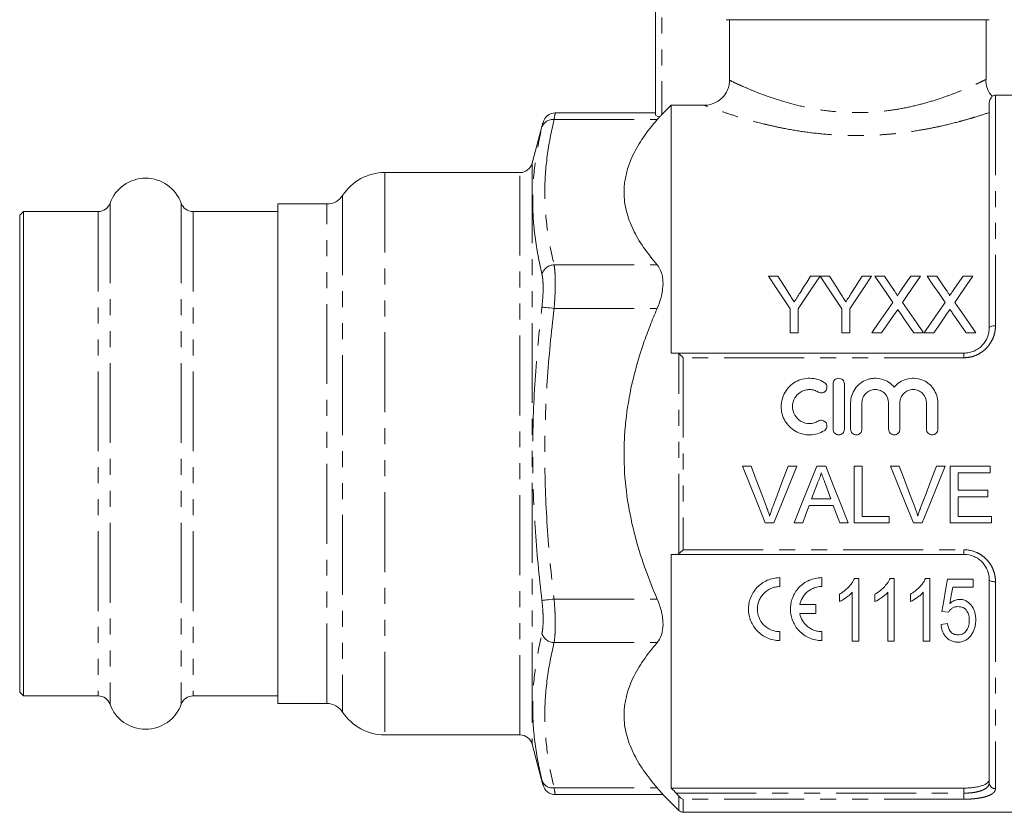
# Model space of a CAD drawing. Units: millimetres. Extents: x 137 to 270, y 82 to 275.
# Drawn here: x 137 to 215, y 174 to 237 of the extents above; entities that cross this region are included whole.
import ezdxf

# ---------------------------------------------------------------- set-up
doc = ezdxf.new("R2010")
doc.units = ezdxf.units.MM
doc.linetypes.add('PHANTOM', pattern=[12.7, 6.35, -1.27, 1.27, -1.27, 1.27, -1.27])

msp = doc.modelspace()

# ---------------------------------------------------------------- linework, layer by layer
at = {"color": 7, "linetype": 'Continuous', "lineweight": 15}
for p, q in [((187.234, 229.727), (187.234, 245.087)), ((213.734, 237.287), (192.857, 237.287)), ((193.11, 232.475), (193.11, 237.287)), ((213.484, 232.527), (213.484, 237.287)), ((224.584, 231.287), (214.234, 231.287)), ((187.734, 229.74), (188.484, 230.491)), ((188.484, 230.491), (188.484, 210.787)), ((191.105, 230.491), (188.484, 230.491)), ((213.734, 212.787), (213.734, 230.517)), ((187.234, 229.881), (179.263, 229.881)), ((178.296, 229.1), (177.433, 225.878)), ((176.467, 225.137), (165.734, 225.137)), ((161.125, 222.637), (157.234, 222.637)), ((157.234, 182.937), (157.234, 222.637)), ((137.034, 222.037), (136.734, 221.737)), ((136.734, 221.737), (136.734, 183.837)), ((142.969, 222.037), (137.034, 222.037)), ((137.034, 222.037), (137.034, 183.537)), ((157.234, 222.037), (150.5, 222.037)), ((196.954, 216.899), (196.203, 216.899)), ((200.299, 216.899), (199.548, 216.899)), ((201.05, 216.899), (200.309, 216.899)), ((204.395, 216.899), (203.644, 216.899)), ((205.411, 216.899), (204.647, 216.899)), ((208.281, 216.899), (207.506, 216.899)), ((209.565, 216.899), (208.801, 216.899)), ((212.435, 216.899), (211.66, 216.899)), ((197.934, 214.306), (197.934, 212.399)), ((198.568, 212.399), (198.568, 214.306)), ((202.03, 214.306), (202.03, 212.399)), ((202.665, 212.399), (202.665, 214.306)), ((197.934, 212.399), (198.568, 212.399)), ((202.03, 212.399), (202.665, 212.399)), ((204.416, 212.399), (205.19, 212.399)), ((207.747, 212.399), (208.512, 212.399)), ((208.57, 212.399), (209.344, 212.399)), ((211.901, 212.399), (212.666, 212.399)), ((188.872, 210.787), (211.734, 210.787)), ((201.332, 208.337), (201.332, 204.737)), ((202.232, 204.737), (202.232, 208.337)), ((202.732, 206.83), (202.732, 204.737)), ((203.632, 204.737), (203.632, 206.83)), ((205.745, 206.83), (205.745, 204.737)), ((206.645, 204.737), (206.645, 206.83)), ((208.758, 206.83), (208.758, 204.737)), ((209.658, 204.737), (209.658, 206.83)), ((194.138, 201.787), (194.826, 201.787)), ((197.769, 201.787), (198.456, 201.787)), ((200.036, 201.787), (200.751, 201.787)), ((203.019, 201.787), (203.653, 201.787)), ((203.019, 197.287), (203.019, 201.787)), ((203.653, 201.787), (203.653, 197.806)), ((205.908, 201.787), (206.596, 201.787)), ((209.538, 201.787), (210.226, 201.787)), ((210.634, 201.787), (213.807, 201.787)), ((210.634, 197.287), (210.634, 201.787)), ((213.807, 201.787), (213.807, 201.268)), ((211.269, 201.268), (211.269, 199.883)), ((213.807, 201.268), (211.269, 201.268)), ((200.086, 200.437), (199.626, 199.191)), ((211.269, 199.883), (213.634, 199.883)), ((213.634, 199.883), (213.634, 199.364)), ((201.353, 198.672), (199.434, 198.672)), ((199.626, 199.191), (201.162, 199.191)), ((201.865, 197.287), (201.353, 198.672)), ((211.269, 199.364), (211.269, 197.806)), ((213.634, 199.364), (211.269, 199.364)), ((196.641, 197.287), (195.953, 197.287)), ((198.922, 197.287), (198.249, 197.287)), ((202.538, 197.287), (201.865, 197.287)), ((205.788, 197.287), (203.019, 197.287)), ((203.653, 197.806), (205.788, 197.806)), ((205.788, 197.806), (205.788, 197.287)), ((208.41, 197.287), (207.722, 197.287)), ((213.922, 197.287), (210.634, 197.287)), ((211.269, 197.806), (213.922, 197.806)), ((213.922, 197.806), (213.922, 197.287)), ((188.484, 194.787), (188.484, 176.215)), ((211.734, 194.787), (188.872, 194.787)), ((197.115, 192.938), (197.115, 192.23)), ((200.448, 192.938), (200.448, 192.23)), ((203.372, 192.878), (203.042, 192.878)), ((203.372, 187.878), (203.372, 192.878)), ((206.193, 192.878), (205.862, 192.878)), ((206.193, 187.878), (206.193, 192.878)), ((209.013, 192.878), (208.683, 192.878)), ((209.013, 187.878), (209.013, 192.878)), ((212.475, 192.814), (210.424, 192.814)), ((212.475, 192.173), (212.475, 192.814)), ((213.734, 176.634), (213.734, 192.787)), ((201.834, 191.628), (201.834, 191.037)), ((202.86, 191.774), (202.86, 187.878)), ((204.654, 191.628), (204.654, 191.037)), ((205.68, 191.774), (205.68, 187.878)), ((207.475, 191.628), (207.475, 191.037)), ((208.501, 191.774), (208.501, 187.878)), ((210.835, 192.173), (212.475, 192.173)), ((198.692, 190.792), (199.953, 190.792)), ((199.953, 190.084), (198.692, 190.084)), ((199.953, 190.792), (199.953, 190.084)), ((209.975, 190.25), (210.488, 190.186)), ((210.424, 189.288), (209.911, 189.224)), ((197.115, 188.646), (197.115, 187.938)), ((200.448, 188.646), (200.448, 187.938)), ((202.86, 187.878), (203.372, 187.878)), ((205.68, 187.878), (206.193, 187.878)), ((208.501, 187.878), (209.013, 187.878)), ((136.734, 183.837), (137.034, 183.537)), ((137.034, 183.537), (142.969, 183.537)), ((150.5, 183.537), (157.234, 183.537)), ((157.234, 182.937), (161.125, 182.937)), ((165.734, 180.437), (176.467, 180.437)), ((177.433, 179.696), (178.296, 176.473)), ((188.484, 176.215), (211.734, 176.215)), ((179.263, 175.693), (187.828, 175.693)), ((187.818, 175.703), (189.088, 174.433)), ((189.441, 174.287), (224.584, 174.287))]:
    msp.add_line(p, q, dxfattribs=at)
at = {"color": 8, "linetype": 'PHANTOM', "lineweight": 0}
for p, q in [((187.734, 245.087), (187.734, 229.74)), ((214.234, 231.287), (214.234, 212.966)), ((179.177, 229.345), (187.368, 229.345)), ((177.433, 225.878), (177.433, 179.696)), ((165.734, 225.137), (165.734, 180.437)), ((176.467, 180.437), (176.467, 225.137)), ((162.382, 223.319), (162.382, 182.255)), ((143.91, 222.699), (143.91, 182.874)), ((149.558, 222.699), (149.558, 182.874)), ((161.125, 182.937), (161.125, 222.637)), ((142.969, 222.037), (142.969, 183.537)), ((150.5, 222.037), (150.5, 183.537)), ((179.177, 217.798), (187.368, 217.798)), ((179.177, 214.334), (187.368, 214.334)), ((189.088, 194.85), (189.088, 210.724)), ((189.441, 210.421), (189.441, 195.153)), ((211.734, 210.421), (189.441, 210.421)), ((211.734, 210.421), (211.734, 210.787)), ((189.441, 195.153), (211.734, 195.153)), ((211.734, 195.153), (211.734, 194.787)), ((214.234, 192.608), (214.234, 176.167)), ((179.177, 191.24), (187.368, 191.24)), ((179.177, 187.776), (187.368, 187.776)), ((179.177, 176.229), (187.368, 176.229)), ((211.734, 175.81), (211.734, 176.215)), ((188.872, 175.81), (211.734, 175.81)), ((189.088, 174.433), (189.088, 175.567)), ((211.734, 175.328), (189.441, 175.328)), ((189.441, 175.328), (189.441, 174.287)), ((211.734, 175.81), (211.734, 175.328))]:
    msp.add_line(p, q, dxfattribs=at)
at = {"color": 7, "linetype": 'Continuous', "lineweight": 15, "flags": 128}
for points in [[(196.203, 216.899), (196.77, 216.05), (197.347, 215.185), (197.934, 214.306)], [(197.827, 215.524), (197.533, 215.987), (197.242, 216.445), (196.954, 216.899)], [(198.568, 214.306), (199.155, 215.185), (199.732, 216.05), (200.299, 216.899)], [(199.548, 216.899), (199.271, 216.462), (198.992, 216.021), (198.71, 215.575)], [(200.309, 216.899), (200.873, 216.05), (201.447, 215.185), (202.03, 214.306)], [(201.923, 215.524), (201.629, 215.987), (201.338, 216.445), (201.05, 216.899)], [(202.665, 214.306), (203.251, 215.185), (203.828, 216.05), (204.395, 216.899)], [(203.644, 216.899), (203.368, 216.462), (203.088, 216.021), (202.806, 215.575)], [(204.647, 216.899), (205.118, 216.216), (205.595, 215.523), (206.079, 214.821)], [(206.196, 215.76), (205.801, 216.333), (205.411, 216.899)], [(207.506, 216.899), (207.117, 216.333), (206.724, 215.759)], [(206.849, 214.813), (207.333, 215.518), (207.811, 216.214), (208.281, 216.899)], [(208.801, 216.899), (209.271, 216.216), (209.749, 215.523), (210.233, 214.821)], [(210.35, 215.76), (209.955, 216.333), (209.565, 216.899)], [(211.66, 216.899), (211.271, 216.333), (210.878, 215.759)], [(211.003, 214.813), (211.487, 215.518), (211.965, 216.214), (212.435, 216.899)], [(206.079, 214.821), (205.532, 214.024), (204.977, 213.216), (204.416, 212.399)], [(208.512, 212.399), (207.951, 213.214), (207.396, 214.019), (206.849, 214.813)], [(210.233, 214.821), (209.686, 214.024), (209.131, 213.216), (208.57, 212.399)], [(212.666, 212.399), (212.105, 213.214), (211.55, 214.019), (211.003, 214.813)], [(205.19, 212.399), (205.548, 212.919), (205.903, 213.436), (206.255, 213.948)], [(206.652, 213.989), (207.014, 213.464), (207.379, 212.933), (207.747, 212.399)], [(209.344, 212.399), (209.702, 212.919), (210.057, 213.436), (210.409, 213.948)], [(210.806, 213.989), (211.168, 213.464), (211.533, 212.933), (211.901, 212.399)], [(195.953, 197.287), (195.352, 198.777), (194.747, 200.278), (194.138, 201.787)], [(194.826, 201.787), (195.236, 200.708), (195.644, 199.633), (196.05, 198.562)], [(196.542, 198.562), (196.949, 199.633), (197.358, 200.708), (197.769, 201.787)], [(198.456, 201.787), (197.848, 200.278), (197.242, 198.777), (196.641, 197.287)], [(198.249, 197.287), (198.841, 198.777), (199.437, 200.278), (200.036, 201.787)], [(200.751, 201.787), (201.35, 200.278), (201.946, 198.777), (202.538, 197.287)], [(207.722, 197.287), (207.121, 198.777), (206.516, 200.278), (205.908, 201.787)], [(206.596, 201.787), (207.005, 200.708), (207.413, 199.633), (207.82, 198.562)], [(208.311, 198.562), (208.718, 199.633), (209.128, 200.708), (209.538, 201.787)], [(210.226, 201.787), (209.617, 200.278), (209.011, 198.777), (208.41, 197.287)], [(201.162, 199.191), (200.943, 199.781), (200.724, 200.373)], [(199.434, 198.672), (199.178, 197.978), (198.922, 197.287)], [(210.424, 192.814), (210.272, 191.947), (210.122, 191.092), (209.975, 190.25)], [(210.609, 190.878), (210.722, 191.522), (210.835, 192.173)]]:
    msp.add_lwpolyline(points, dxfattribs=at)
at = {"color": 8, "linetype": 'PHANTOM', "lineweight": 0, "flags": 128}
for points in [[(178.211, 214.45), (178.263, 214.444), (178.34, 214.435), (178.44, 214.423), (178.561, 214.408), (178.7, 214.391), (178.851, 214.373), (179.012, 214.354), (179.177, 214.334)], [(214.234, 212.966), (214.137, 212.962), (214.043, 212.952), (213.957, 212.935), (213.881, 212.913), (213.819, 212.886), (213.772, 212.855), (213.744, 212.822), (213.734, 212.787)], [(214.234, 192.608), (214.137, 192.612), (214.043, 192.622), (213.957, 192.638), (213.881, 192.661), (213.819, 192.688), (213.772, 192.719), (213.744, 192.752), (213.734, 192.787)], [(178.211, 191.124), (178.263, 191.13), (178.34, 191.139), (178.44, 191.151), (178.561, 191.166), (178.7, 191.183), (178.851, 191.201), (179.012, 191.22), (179.177, 191.24)]]:
    msp.add_lwpolyline(points, dxfattribs=at)
at = {"color": 7, "linetype": 'Continuous', "lineweight": 15}
for centre, radius, start, end in [((214.234, 230.787), 0.5, 90, 122.42769), ((179.273, 228.881), 1, 90.36695, 166.65908), ((176.467, 226.137), 1, 270, 345), ((146.734, 221.687), 3, 19.72463, 160.27537), ((165.734, 221.137), 4, 90, 146.94427), ((161.125, 224.137), 1.5, 270, 326.94427), ((142.969, 223.037), 1, 270, 340.27537), ((150.5, 223.037), 1, 199.72463, 270), ((142.969, 182.537), 1, 19.72463, 90), ((150.5, 182.537), 1, 90, 160.27537), ((146.734, 183.887), 3, 199.72463, 340.27537), ((161.125, 181.437), 1.5, 33.05573, 90), ((165.734, 184.437), 4, 213.05573, 270), ((176.467, 179.437), 1, 15, 90), ((179.273, 176.693), 1, 193.34091, 269.4616), ((189.441, 174.787), 0.5, 225, 270)]:
    msp.add_arc(centre, radius, start, end, dxfattribs=at)
at = {"color": 8, "linetype": 'PHANTOM', "lineweight": 0}
for centre, radius, start, end in [((179.07, 228.443), 0.909, 83.27167, 161.07483), ((179.208, 216.75), 1.049, 91.70797, 161.98069), ((179.208, 188.824), 1.049, 198.01931, 268.29203), ((179.07, 177.131), 0.909, 198.92517, 276.72833), ((214.218, 176.651), 0.484, 182.01936, 271.88667)]:
    msp.add_arc(centre, radius, start, end, dxfattribs=at)
at = {"color": 7, "linetype": 'Continuous', "lineweight": 15}
for points, knots in [([(193.11, 232.475), (193.11, 232.344), (193.097, 232.214), (193.046, 231.959), (193.007, 231.833), (192.906, 231.592), (192.844, 231.477), (192.698, 231.261), (192.613, 231.159), (192.335, 230.885), (192.112, 230.739), (191.63, 230.543), (191.369, 230.491), (191.105, 230.491)], [0, 0, 0, 0, 0.125, 0.125, 0.25, 0.25, 0.375, 0.375, 0.5, 0.5, 0.75, 0.75, 1, 1, 1, 1]), ([(213.968, 231.203), (213.947, 231.223), (213.81, 231.353), (213.634, 231.681), (213.48, 232.113), (213.476, 232.409), (213.475, 232.528)], [0, 0, 0, 0, 0.059792, 0.391257, 0.754514, 1, 1, 1, 1]), ([(213.97, 231.204), (213.973, 231.209), (213.999, 231.24), (213.879, 231.112), (213.747, 230.813), (213.737, 230.573), (213.734, 230.517)], [0, 0, 0, 0, 0.065076, 0.465954, 0.877091, 1, 1, 1, 1]), ([(187.368, 217.798), (186.571, 218.716), (185.913, 219.652), (185.224, 221.092), (185.044, 221.578), (184.86, 222.318), (184.813, 222.567), (184.75, 223.068), (184.734, 223.32), (184.734, 224.569), (184.986, 225.548), (185.673, 226.993), (185.953, 227.47), (186.603, 228.418), (186.969, 228.885), (187.368, 229.345)], [0, 0, 0, 0, 0.25, 0.25, 0.375, 0.375, 0.4375, 0.4375, 0.5, 0.5, 0.75, 0.75, 0.875, 0.875, 1, 1, 1, 1]), ([(187.555, 229.561), (187.458, 229.577), (187.377, 229.605), (187.265, 229.665), (187.234, 229.698), (187.234, 229.727)], [0, 0, 0, 0, 0.5, 0.5, 1, 1, 1, 1]), ([(187.368, 214.334), (187.512, 214.667), (187.626, 215.004), (187.787, 215.688), (187.828, 216.019), (187.828, 216.489), (187.818, 216.639), (187.777, 216.921), (187.747, 217.053), (187.627, 217.426), (187.512, 217.632), (187.368, 217.798)], [0, 0, 0, 0, 0.25, 0.25, 0.5, 0.5, 0.625, 0.625, 0.75, 0.75, 1, 1, 1, 1]), ([(198.252, 214.854), (198.217, 214.91), (198.181, 214.966), (198.146, 215.022), (198.11, 215.078), (198.075, 215.134), (198.039, 215.19), (197.968, 215.301), (197.897, 215.413), (197.827, 215.524)], [0, 0, 0, 0, 0.0002141692, 0.0002141692, 0.0002141692, 0.000428338, 0.000428338, 0.000428338, 0.0008567485, 0.0008567485, 0.0008567485, 0.0008567485]), ([(198.71, 215.575), (198.634, 215.455), (198.558, 215.335), (198.482, 215.215), (198.444, 215.155), (198.406, 215.095), (198.367, 215.035), (198.329, 214.974), (198.291, 214.914), (198.252, 214.854)], [0, 0, 0, 0, 0.0004613185, 0.0004613185, 0.0004613185, 0.0006920101, 0.0006920101, 0.0006920101, 0.0009227127, 0.0009227127, 0.0009227127, 0.0009227127]), ([(202.348, 214.854), (202.313, 214.91), (202.277, 214.966), (202.242, 215.022), (202.206, 215.078), (202.171, 215.134), (202.135, 215.19), (202.064, 215.301), (201.994, 215.413), (201.923, 215.524)], [0, 0, 0, 0, 0.0002141692, 0.0002141692, 0.0002141692, 0.000428338, 0.000428338, 0.000428338, 0.0008567485, 0.0008567485, 0.0008567485, 0.0008567485]), ([(202.806, 215.575), (202.73, 215.455), (202.654, 215.335), (202.578, 215.215), (202.54, 215.155), (202.502, 215.095), (202.464, 215.035), (202.425, 214.974), (202.387, 214.914), (202.348, 214.854)], [0, 0, 0, 0, 0.0004613185, 0.0004613185, 0.0004613185, 0.0006920101, 0.0006920101, 0.0006920101, 0.0009227127, 0.0009227127, 0.0009227127, 0.0009227127]), ([(206.43, 215.331), (206.43, 215.371), (206.412, 215.409), (206.375, 215.482), (206.353, 215.517), (206.289, 215.623), (206.243, 215.691), (206.196, 215.76)], [0, 0, 0, 0, 0.25, 0.25, 0.5, 0.5, 1, 1, 1, 1]), ([(206.724, 215.759), (206.675, 215.688), (206.626, 215.617), (206.577, 215.545), (206.553, 215.51), (206.528, 215.474), (206.504, 215.438), (206.479, 215.402), (206.455, 215.367), (206.43, 215.331)], [0, 0, 0, 0, 0.00028082, 0.00028082, 0.00028082, 0.0004212357, 0.0004212357, 0.0004212357, 0.0005616542, 0.0005616542, 0.0005616542, 0.0005616542]), ([(210.584, 215.331), (210.584, 215.371), (210.565, 215.409), (210.529, 215.482), (210.507, 215.517), (210.443, 215.623), (210.397, 215.691), (210.35, 215.76)], [0, 0, 0, 0, 0.25, 0.25, 0.5, 0.5, 1, 1, 1, 1]), ([(210.878, 215.759), (210.829, 215.688), (210.78, 215.617), (210.731, 215.545), (210.706, 215.51), (210.682, 215.474), (210.657, 215.438), (210.633, 215.402), (210.608, 215.367), (210.584, 215.331)], [0, 0, 0, 0, 0.00028082, 0.00028082, 0.00028082, 0.0004212357, 0.0004212357, 0.0004212357, 0.0005616542, 0.0005616542, 0.0005616542, 0.0005616542]), ([(187.368, 191.24), (186.974, 192.149), (186.609, 193.076), (185.96, 194.969), (185.679, 195.923), (184.989, 198.812), (184.735, 200.773), (184.734, 203.28), (184.75, 203.782), (184.812, 204.778), (184.858, 205.273), (185.04, 206.749), (185.219, 207.723), (185.679, 209.649), (185.959, 210.603), (186.445, 212.021), (186.618, 212.491), (186.981, 213.42), (187.17, 213.879), (187.368, 214.334)], [0, 0, 0, 0, 0.125, 0.125, 0.25, 0.25, 0.5, 0.5, 0.5625, 0.5625, 0.625, 0.625, 0.75, 0.75, 0.875, 0.875, 0.9375, 0.9375, 1, 1, 1, 1]), ([(206.255, 213.948), (206.273, 213.974), (206.29, 214), (206.308, 214.025), (206.325, 214.051), (206.343, 214.077), (206.361, 214.103), (206.396, 214.154), (206.432, 214.206), (206.467, 214.257)], [0, 0, 0, 0, 0.000099465, 0.000099465, 0.000099465, 0.0001989297, 0.0001989297, 0.0001989297, 0.0003978592, 0.0003978592, 0.0003978592, 0.0003978592]), ([(206.467, 214.257), (206.497, 214.213), (206.528, 214.168), (206.559, 214.123), (206.574, 214.101), (206.59, 214.079), (206.605, 214.056), (206.621, 214.034), (206.636, 214.012), (206.652, 213.989)], [0, 0, 0, 0, 0.0001726567, 0.0001726567, 0.0001726567, 0.0002589878, 0.0002589878, 0.0002589878, 0.0003453197, 0.0003453197, 0.0003453197, 0.0003453197]), ([(210.409, 213.948), (210.427, 213.974), (210.444, 214), (210.462, 214.025), (210.479, 214.051), (210.497, 214.077), (210.514, 214.103), (210.55, 214.154), (210.585, 214.206), (210.621, 214.257)], [0, 0, 0, 0, 0.000099465, 0.000099465, 0.000099465, 0.0001989297, 0.0001989297, 0.0001989297, 0.0003978592, 0.0003978592, 0.0003978592, 0.0003978592]), ([(210.621, 214.257), (210.651, 214.213), (210.682, 214.168), (210.713, 214.123), (210.728, 214.101), (210.744, 214.079), (210.759, 214.056), (210.775, 214.034), (210.79, 214.012), (210.806, 213.989)], [0, 0, 0, 0, 0.0001726567, 0.0001726567, 0.0001726567, 0.0002589878, 0.0002589878, 0.0002589878, 0.0003453197, 0.0003453197, 0.0003453197, 0.0003453197]), ([(211.734, 210.787), (211.872, 210.787), (212.007, 210.801), (212.273, 210.856), (212.405, 210.898), (212.652, 211.005), (212.769, 211.07), (212.989, 211.224), (213.09, 211.311), (213.362, 211.595), (213.502, 211.819), (213.642, 212.172), (213.677, 212.294), (213.723, 212.539), (213.734, 212.663), (213.734, 212.787)], [0, 0, 0, 0, 0.125, 0.125, 0.25, 0.25, 0.375, 0.375, 0.5, 0.5, 0.75, 0.75, 0.875, 0.875, 1, 1, 1, 1]), ([(200.632, 208.458), (200.461, 208.562), (200.28, 208.642), (199.898, 208.753), (199.697, 208.783), (199.301, 208.79), (199.098, 208.767), (198.714, 208.669), (198.527, 208.594), (198.181, 208.399), (198.023, 208.28), (197.739, 208), (197.619, 207.845), (197.419, 207.505), (197.342, 207.32), (197.238, 206.942), (197.211, 206.742), (197.209, 206.348), (197.234, 206.151), (197.337, 205.766), (197.412, 205.583), (197.612, 205.238), (197.735, 205.079), (198.016, 204.8), (198.179, 204.677), (198.524, 204.481), (198.712, 204.406), (199.098, 204.307), (199.295, 204.284), (199.698, 204.291), (199.894, 204.32), (200.277, 204.431), (200.462, 204.513), (200.632, 204.616)], [0, 0, 0, 0, 0.0625, 0.0625, 0.125, 0.125, 0.1875, 0.1875, 0.25, 0.25, 0.3125, 0.3125, 0.375, 0.375, 0.4375, 0.4375, 0.5, 0.5, 0.5625, 0.5625, 0.625, 0.625, 0.6875, 0.6875, 0.75, 0.75, 0.8125, 0.8125, 0.875, 0.875, 0.9375, 0.9375, 1, 1, 1, 1]), ([(200.163, 207.69), (200.264, 207.628), (200.391, 207.608), (200.62, 207.665), (200.722, 207.741), (200.844, 207.944), (200.862, 208.068), (200.807, 208.294), (200.733, 208.396), (200.632, 208.458)], [0, 0, 0, 0, 0.25, 0.25, 0.5, 0.5, 0.75, 0.75, 1, 1, 1, 1]), ([(202.232, 208.337), (202.232, 208.455), (202.184, 208.57), (202.019, 208.737), (201.9, 208.787), (201.663, 208.787), (201.546, 208.738), (201.378, 208.569), (201.332, 208.453), (201.332, 208.337)], [0, 0, 0, 0, 0.25, 0.25, 0.5, 0.5, 0.75, 0.75, 1, 1, 1, 1]), ([(206.195, 208.079), (206.067, 208.233), (205.919, 208.365), (205.581, 208.583), (205.398, 208.665), (205.01, 208.771), (204.808, 208.794), (204.507, 208.781), (204.406, 208.769), (204.209, 208.73), (204.113, 208.703), (203.831, 208.601), (203.652, 208.502), (203.337, 208.26), (203.197, 208.113), (202.971, 207.788), (202.881, 207.606), (202.762, 207.229), (202.732, 207.029), (202.732, 206.83)], [0, 0, 0, 0, 0.125, 0.125, 0.25, 0.25, 0.375, 0.375, 0.4375, 0.4375, 0.5, 0.5, 0.625, 0.625, 0.75, 0.75, 0.875, 0.875, 1, 1, 1, 1]), ([(209.658, 206.83), (209.658, 207.031), (209.627, 207.227), (209.508, 207.607), (209.42, 207.786), (209.193, 208.112), (209.053, 208.258), (208.738, 208.501), (208.56, 208.6), (208.185, 208.737), (207.984, 208.777), (207.584, 208.794), (207.38, 208.771), (206.994, 208.666), (206.808, 208.582), (206.473, 208.366), (206.321, 208.232), (206.195, 208.079)], [0, 0, 0, 0, 0.125, 0.125, 0.25, 0.25, 0.375, 0.375, 0.5, 0.5, 0.625, 0.625, 0.75, 0.75, 0.875, 0.875, 1, 1, 1, 1]), ([(200.163, 205.384), (200.06, 205.322), (199.951, 205.274), (199.721, 205.207), (199.601, 205.189), (199.244, 205.183), (199.003, 205.244), (198.586, 205.48), (198.412, 205.654), (198.173, 206.065), (198.109, 206.304), (198.111, 206.777), (198.174, 207.013), (198.354, 207.321), (198.428, 207.415), (198.596, 207.581), (198.693, 207.654), (198.9, 207.771), (199.012, 207.816), (199.244, 207.875), (199.362, 207.889), (199.604, 207.885), (199.721, 207.867), (199.951, 207.8), (200.062, 207.751), (200.163, 207.69)], [0, 0, 0, 0, 0.0625, 0.0625, 0.125, 0.125, 0.25, 0.25, 0.375, 0.375, 0.5, 0.5, 0.625, 0.625, 0.6875, 0.6875, 0.75, 0.75, 0.8125, 0.8125, 0.875, 0.875, 0.9375, 0.9375, 1, 1, 1, 1]), ([(203.632, 206.83), (203.632, 206.968), (203.659, 207.106), (203.763, 207.359), (203.841, 207.477), (204.035, 207.672), (204.153, 207.752), (204.408, 207.859), (204.547, 207.887), (204.827, 207.887), (204.965, 207.859), (205.222, 207.752), (205.339, 207.674), (205.631, 207.381), (205.745, 207.108), (205.745, 206.83)], [0, 0, 0, 0, 0.125, 0.125, 0.25, 0.25, 0.375, 0.375, 0.5, 0.5, 0.625, 0.625, 0.75, 0.75, 1, 1, 1, 1]), ([(206.645, 206.83), (206.645, 206.968), (206.672, 207.106), (206.776, 207.359), (206.854, 207.477), (207.048, 207.672), (207.166, 207.752), (207.422, 207.859), (207.56, 207.887), (207.84, 207.887), (207.978, 207.859), (208.235, 207.752), (208.352, 207.674), (208.644, 207.381), (208.758, 207.108), (208.758, 206.83)], [0, 0, 0, 0, 0.125, 0.125, 0.25, 0.25, 0.375, 0.375, 0.5, 0.5, 0.625, 0.625, 0.75, 0.75, 1, 1, 1, 1]), ([(200.632, 204.616), (200.732, 204.677), (200.807, 204.779), (200.862, 205.009), (200.843, 205.134), (200.721, 205.334), (200.619, 205.409), (200.388, 205.466), (200.263, 205.446), (200.163, 205.384)], [0, 0, 0, 0, 0.25, 0.25, 0.5, 0.5, 0.75, 0.75, 1, 1, 1, 1]), ([(201.332, 204.737), (201.332, 204.62), (201.38, 204.502), (201.546, 204.336), (201.662, 204.287), (201.9, 204.287), (202.017, 204.336), (202.183, 204.502), (202.232, 204.618), (202.232, 204.737)], [0, 0, 0, 0, 0.25, 0.25, 0.5, 0.5, 0.75, 0.75, 1, 1, 1, 1]), ([(202.732, 204.737), (202.732, 204.62), (202.78, 204.502), (202.946, 204.336), (203.062, 204.287), (203.3, 204.287), (203.417, 204.336), (203.583, 204.502), (203.632, 204.618), (203.632, 204.737)], [0, 0, 0, 0, 0.25, 0.25, 0.5, 0.5, 0.75, 0.75, 1, 1, 1, 1]), ([(205.745, 204.737), (205.745, 204.62), (205.793, 204.502), (205.959, 204.336), (206.075, 204.287), (206.313, 204.287), (206.43, 204.336), (206.596, 204.502), (206.645, 204.618), (206.645, 204.737)], [0, 0, 0, 0, 0.25, 0.25, 0.5, 0.5, 0.75, 0.75, 1, 1, 1, 1]), ([(208.758, 204.737), (208.758, 204.62), (208.806, 204.502), (208.972, 204.336), (209.088, 204.287), (209.326, 204.287), (209.443, 204.336), (209.609, 204.502), (209.658, 204.618), (209.658, 204.737)], [0, 0, 0, 0, 0.25, 0.25, 0.5, 0.5, 0.75, 0.75, 1, 1, 1, 1]), ([(200.394, 201.268), (200.376, 201.196), (200.359, 201.124), (200.338, 201.053), (200.317, 200.982), (200.293, 200.912), (200.267, 200.842), (200.241, 200.773), (200.214, 200.704), (200.183, 200.637), (200.153, 200.569), (200.119, 200.503), (200.086, 200.437)], [0, 0, 0, 0, 0.0002223947, 0.0002223947, 0.0002223947, 0.0004449907, 0.0004449907, 0.0004449907, 0.0006673005, 0.0006673005, 0.0006673005, 0.0008904542, 0.0008904542, 0.0008904542, 0.0008904542]), ([(200.724, 200.373), (200.67, 200.523), (200.615, 200.672), (200.559, 200.82), (200.531, 200.895), (200.504, 200.969), (200.477, 201.044), (200.449, 201.119), (200.421, 201.193), (200.394, 201.268)], [0, 0, 0, 0, 0.0004776958, 0.0004776958, 0.0004776958, 0.0007165909, 0.0007165909, 0.0007165909, 0.0009554975, 0.0009554975, 0.0009554975, 0.0009554975]), ([(196.05, 198.562), (196.073, 198.502), (196.096, 198.442), (196.118, 198.382), (196.151, 198.292), (196.182, 198.201), (196.212, 198.11), (196.242, 198.019), (196.27, 197.927), (196.297, 197.835)], [0, 0, 0, 0, 0.0001940081, 0.0001940081, 0.0001940081, 0.0004852157, 0.0004852157, 0.0004852157, 0.0007767803, 0.0007767803, 0.0007767803, 0.0007767803]), ([(196.297, 197.835), (196.334, 197.957), (196.371, 198.079), (196.412, 198.2), (196.432, 198.261), (196.453, 198.321), (196.475, 198.381), (196.497, 198.441), (196.519, 198.502), (196.542, 198.562)], [0, 0, 0, 0, 0.0003876225, 0.0003876225, 0.0003876225, 0.0005816683, 0.0005816683, 0.0005816683, 0.0007757791, 0.0007757791, 0.0007757791, 0.0007757791]), ([(207.82, 198.562), (207.842, 198.502), (207.865, 198.442), (207.887, 198.382), (207.92, 198.292), (207.952, 198.201), (207.981, 198.11), (208.011, 198.019), (208.039, 197.927), (208.067, 197.835)], [0, 0, 0, 0, 0.0001940081, 0.0001940081, 0.0001940081, 0.0004852157, 0.0004852157, 0.0004852157, 0.0007767803, 0.0007767803, 0.0007767803, 0.0007767803]), ([(208.067, 197.835), (208.103, 197.957), (208.14, 198.079), (208.181, 198.2), (208.201, 198.261), (208.223, 198.321), (208.244, 198.381), (208.266, 198.441), (208.289, 198.502), (208.311, 198.562)], [0, 0, 0, 0, 0.0003876225, 0.0003876225, 0.0003876225, 0.0005816683, 0.0005816683, 0.0005816683, 0.0007757791, 0.0007757791, 0.0007757791, 0.0007757791]), ([(213.734, 192.787), (213.734, 193.035), (213.689, 193.281), (213.549, 193.637), (213.492, 193.751), (213.354, 193.967), (213.273, 194.072), (213.091, 194.262), (212.991, 194.348), (212.773, 194.501), (212.654, 194.568), (212.283, 194.729), (212.01, 194.787), (211.734, 194.787)], [0, 0, 0, 0, 0.25, 0.25, 0.375, 0.375, 0.5, 0.5, 0.625, 0.625, 0.75, 0.75, 1, 1, 1, 1]), ([(197.115, 187.938), (196.94, 187.938), (196.769, 187.956), (196.433, 188.027), (196.268, 188.08), (195.806, 188.281), (195.533, 188.476), (195.201, 188.822), (195.102, 188.948), (194.931, 189.211), (194.859, 189.349), (194.742, 189.637), (194.696, 189.786), (194.635, 190.088), (194.618, 190.242), (194.613, 190.554), (194.625, 190.711), (194.678, 191.019), (194.719, 191.171), (194.833, 191.471), (194.904, 191.617), (195.075, 191.892), (195.174, 192.022), (195.515, 192.388), (195.792, 192.587), (196.265, 192.795), (196.428, 192.848), (196.765, 192.919), (196.94, 192.938), (197.115, 192.938)], [0, 0, 0, 0, 0.0625, 0.0625, 0.125, 0.125, 0.25, 0.25, 0.3125, 0.3125, 0.375, 0.375, 0.4375, 0.4375, 0.5, 0.5, 0.5625, 0.5625, 0.625, 0.625, 0.6875, 0.6875, 0.75, 0.75, 0.875, 0.875, 0.9375, 0.9375, 1, 1, 1, 1]), ([(200.448, 187.938), (200.273, 187.938), (200.102, 187.956), (199.767, 188.027), (199.601, 188.08), (199.14, 188.282), (198.867, 188.476), (198.534, 188.822), (198.435, 188.948), (198.265, 189.211), (198.193, 189.349), (198.075, 189.637), (198.03, 189.786), (197.968, 190.088), (197.951, 190.242), (197.946, 190.554), (197.958, 190.711), (198.012, 191.019), (198.053, 191.171), (198.166, 191.471), (198.238, 191.617), (198.408, 191.892), (198.507, 192.022), (198.848, 192.388), (199.125, 192.587), (199.598, 192.796), (199.761, 192.848), (200.098, 192.919), (200.273, 192.938), (200.448, 192.938)], [0, 0, 0, 0, 0.0625, 0.0625, 0.125, 0.125, 0.25, 0.25, 0.3125, 0.3125, 0.375, 0.375, 0.4375, 0.4375, 0.5, 0.5, 0.5625, 0.5625, 0.625, 0.625, 0.6875, 0.6875, 0.75, 0.75, 0.875, 0.875, 0.9375, 0.9375, 1, 1, 1, 1]), ([(203.042, 192.878), (203.011, 192.812), (202.98, 192.746), (202.908, 192.62), (202.868, 192.56), (202.741, 192.384), (202.645, 192.273), (202.439, 192.061), (202.328, 191.964), (202.09, 191.783), (201.963, 191.704), (201.834, 191.628)], [0, 0, 0, 0, 0.125, 0.125, 0.25, 0.25, 0.5, 0.5, 0.75, 0.75, 1, 1, 1, 1]), ([(205.862, 192.878), (205.832, 192.812), (205.801, 192.746), (205.729, 192.62), (205.689, 192.56), (205.561, 192.384), (205.466, 192.273), (205.26, 192.061), (205.148, 191.964), (204.911, 191.783), (204.784, 191.704), (204.654, 191.628)], [0, 0, 0, 0, 0.125, 0.125, 0.25, 0.25, 0.5, 0.5, 0.75, 0.75, 1, 1, 1, 1]), ([(208.683, 192.878), (208.652, 192.812), (208.621, 192.746), (208.549, 192.62), (208.509, 192.56), (208.382, 192.384), (208.286, 192.273), (208.08, 192.061), (207.969, 191.964), (207.731, 191.783), (207.604, 191.704), (207.475, 191.628)], [0, 0, 0, 0, 0.125, 0.125, 0.25, 0.25, 0.5, 0.5, 0.75, 0.75, 1, 1, 1, 1]), ([(197.115, 192.23), (196.99, 192.23), (196.867, 192.217), (196.625, 192.166), (196.506, 192.128), (196.171, 191.98), (195.97, 191.836), (195.727, 191.578), (195.655, 191.483), (195.532, 191.286), (195.481, 191.183), (195.4, 190.969), (195.37, 190.859), (195.331, 190.638), (195.322, 190.527), (195.326, 190.191), (195.37, 189.972), (195.539, 189.556), (195.661, 189.366), (195.982, 189.031), (196.173, 188.894), (196.509, 188.748), (196.625, 188.71), (196.865, 188.66), (196.989, 188.646), (197.115, 188.646)], [0, 0, 0, 0, 0.0625, 0.0625, 0.125, 0.125, 0.25, 0.25, 0.3125, 0.3125, 0.375, 0.375, 0.4375, 0.4375, 0.5, 0.5, 0.625, 0.625, 0.75, 0.75, 0.875, 0.875, 0.9375, 0.9375, 1, 1, 1, 1]), ([(200.448, 192.23), (200.233, 192.23), (200.023, 192.191), (199.725, 192.081), (199.631, 192.036), (199.452, 191.931), (199.366, 191.87), (199.131, 191.67), (199, 191.512), (198.8, 191.169), (198.73, 190.983), (198.692, 190.792)], [0, 0, 0, 0, 0.25, 0.25, 0.375, 0.375, 0.5, 0.5, 0.75, 0.75, 1, 1, 1, 1]), ([(201.834, 191.037), (201.932, 191.083), (202.027, 191.131), (202.209, 191.241), (202.298, 191.299), (202.471, 191.421), (202.555, 191.486), (202.675, 191.589), (202.714, 191.624), (202.789, 191.698), (202.824, 191.736), (202.86, 191.774)], [0, 0, 0, 0, 0.25, 0.25, 0.5, 0.5, 0.75, 0.75, 0.875, 0.875, 1, 1, 1, 1]), ([(204.654, 191.037), (204.752, 191.083), (204.847, 191.131), (205.03, 191.241), (205.118, 191.299), (205.292, 191.421), (205.375, 191.486), (205.495, 191.589), (205.534, 191.624), (205.609, 191.698), (205.645, 191.736), (205.68, 191.774)], [0, 0, 0, 0, 0.25, 0.25, 0.5, 0.5, 0.75, 0.75, 0.875, 0.875, 1, 1, 1, 1]), ([(207.475, 191.037), (207.573, 191.083), (207.668, 191.131), (207.85, 191.241), (207.939, 191.299), (208.113, 191.421), (208.196, 191.486), (208.316, 191.589), (208.355, 191.624), (208.43, 191.698), (208.465, 191.736), (208.501, 191.774)], [0, 0, 0, 0, 0.25, 0.25, 0.5, 0.5, 0.75, 0.75, 0.875, 0.875, 1, 1, 1, 1]), ([(187.368, 187.776), (187.512, 187.942), (187.626, 188.146), (187.787, 188.643), (187.828, 188.925), (187.828, 189.395), (187.818, 189.557), (187.777, 189.887), (187.747, 190.055), (187.627, 190.567), (187.512, 190.907), (187.368, 191.24)], [0, 0, 0, 0, 0.25, 0.25, 0.5, 0.5, 0.625, 0.625, 0.75, 0.75, 1, 1, 1, 1]), ([(211.387, 191.211), (211.35, 191.21), (211.313, 191.209), (211.24, 191.201), (211.205, 191.195), (211.098, 191.17), (211.028, 191.147), (210.897, 191.086), (210.835, 191.051), (210.717, 190.97), (210.662, 190.924), (210.609, 190.878)], [0, 0, 0, 0, 0.125, 0.125, 0.25, 0.25, 0.5, 0.5, 0.75, 0.75, 1, 1, 1, 1]), ([(212.667, 189.593), (212.665, 189.683), (212.663, 189.774), (212.643, 189.953), (212.627, 190.042), (212.562, 190.308), (212.489, 190.484), (212.277, 190.8), (212.14, 190.945), (211.884, 191.104), (211.791, 191.144), (211.643, 191.185), (211.592, 191.196), (211.49, 191.208), (211.439, 191.21), (211.387, 191.211)], [0, 0, 0, 0, 0.125, 0.125, 0.25, 0.25, 0.5, 0.5, 0.75, 0.75, 0.875, 0.875, 0.9375, 0.9375, 1, 1, 1, 1]), ([(198.692, 190.084), (198.731, 189.892), (198.799, 189.71), (198.998, 189.368), (199.125, 189.213), (199.357, 189.014), (199.442, 188.952), (199.62, 188.846), (199.714, 188.8), (199.912, 188.725), (200.017, 188.696), (200.23, 188.656), (200.338, 188.646), (200.448, 188.646)], [0, 0, 0, 0, 0.25, 0.25, 0.5, 0.5, 0.625, 0.625, 0.75, 0.75, 0.875, 0.875, 1, 1, 1, 1]), ([(210.488, 190.186), (210.527, 190.249), (210.569, 190.311), (210.671, 190.421), (210.729, 190.472), (210.862, 190.557), (210.936, 190.589), (211.093, 190.627), (211.174, 190.632), (211.255, 190.635)], [0, 0, 0, 0, 0.25, 0.25, 0.5, 0.5, 0.75, 0.75, 1, 1, 1, 1]), ([(211.255, 190.635), (211.326, 190.632), (211.398, 190.629), (211.537, 190.603), (211.606, 190.583), (211.732, 190.524), (211.791, 190.485), (211.892, 190.395), (211.935, 190.343), (212.044, 190.177), (212.088, 190.055), (212.145, 189.807), (212.153, 189.681), (212.154, 189.555)], [0, 0, 0, 0, 0.125, 0.125, 0.25, 0.25, 0.375, 0.375, 0.5, 0.5, 0.75, 0.75, 1, 1, 1, 1]), ([(211.248, 188.391), (211.187, 188.393), (211.126, 188.396), (211.007, 188.42), (210.948, 188.439), (210.843, 188.491), (210.793, 188.523), (210.706, 188.597), (210.67, 188.64), (210.506, 188.864), (210.457, 189.076), (210.424, 189.288)], [0, 0, 0, 0, 0.125, 0.125, 0.25, 0.25, 0.375, 0.375, 0.5, 0.5, 1, 1, 1, 1]), ([(212.154, 189.555), (212.153, 189.488), (212.151, 189.422), (212.139, 189.29), (212.129, 189.225), (212.086, 189.031), (212.04, 188.904), (211.933, 188.73), (211.892, 188.674), (211.795, 188.575), (211.738, 188.53), (211.613, 188.46), (211.544, 188.433), (211.398, 188.398), (211.323, 188.393), (211.248, 188.391)], [0, 0, 0, 0, 0.125, 0.125, 0.25, 0.25, 0.5, 0.5, 0.625, 0.625, 0.75, 0.75, 0.875, 0.875, 1, 1, 1, 1]), ([(212.339, 188.421), (212.395, 188.509), (212.447, 188.599), (212.531, 188.787), (212.565, 188.885), (212.618, 189.083), (212.637, 189.184), (212.662, 189.387), (212.665, 189.49), (212.667, 189.593)], [0, 0, 0, 0, 0.25, 0.25, 0.5, 0.5, 0.75, 0.75, 1, 1, 1, 1]), ([(209.911, 189.224), (209.928, 189.054), (209.954, 188.887), (210.066, 188.566), (210.146, 188.409), (210.369, 188.134), (210.51, 188.013), (210.766, 187.892), (210.86, 187.862), (211.002, 187.833), (211.05, 187.825), (211.148, 187.816), (211.198, 187.815), (211.247, 187.814)], [0, 0, 0, 0, 0.25, 0.25, 0.5, 0.5, 0.75, 0.75, 0.875, 0.875, 0.9375, 0.9375, 1, 1, 1, 1]), ([(187.368, 176.229), (186.571, 177.147), (185.913, 178.083), (185.224, 179.523), (185.044, 180.009), (184.86, 180.749), (184.813, 180.998), (184.75, 181.498), (184.734, 181.75), (184.734, 183), (184.986, 183.979), (185.673, 185.424), (185.953, 185.901), (186.603, 186.849), (186.969, 187.316), (187.368, 187.776)], [0, 0, 0, 0, 0.25, 0.25, 0.375, 0.375, 0.4375, 0.4375, 0.5, 0.5, 0.75, 0.75, 0.875, 0.875, 1, 1, 1, 1]), ([(211.247, 187.814), (211.304, 187.816), (211.362, 187.817), (211.475, 187.83), (211.53, 187.841), (211.695, 187.883), (211.799, 187.926), (211.986, 188.037), (212.071, 188.105), (212.218, 188.253), (212.279, 188.337), (212.339, 188.421)], [0, 0, 0, 0, 0.125, 0.125, 0.25, 0.25, 0.5, 0.5, 0.75, 0.75, 1, 1, 1, 1]), ([(211.734, 176.215), (211.87, 176.215), (212.004, 176.219), (212.266, 176.236), (212.397, 176.248), (212.643, 176.28), (212.759, 176.3), (212.978, 176.348), (213.08, 176.375), (213.352, 176.467), (213.496, 176.542), (213.638, 176.668), (213.675, 176.713), (213.722, 176.805), (213.734, 176.852), (213.734, 176.901)], [0, 0, 0, 0, 0.125, 0.125, 0.25, 0.25, 0.375, 0.375, 0.5, 0.5, 0.75, 0.75, 0.875, 0.875, 1, 1, 1, 1]), ([(187.819, 175.704), (187.822, 175.7), (187.863, 175.653), (187.722, 175.818), (187.485, 176.093), (187.368, 176.229)], [0, 0, 0, 0, 0.039674, 0.524542, 1, 1, 1, 1])]:
    msp.add_open_spline(points, degree=3, knots=knots, dxfattribs=at)
at = {"color": 8, "linetype": 'PHANTOM', "lineweight": 0}
for points, knots in [([(193.11, 232.475), (193.272, 232.397), (193.554, 232.26), (194.369, 231.889), (195.303, 231.499), (196.469, 231.065), (197.86, 230.63), (199.437, 230.254), (201.124, 229.988), (202.851, 229.879), (204.517, 229.917), (206.102, 230.095), (207.593, 230.376), (208.983, 230.741), (210.2, 231.138), (211.219, 231.522), (211.888, 231.801), (212.51, 232.074), (213.037, 232.318), (213.431, 232.511), (213.455, 232.522), (213.465, 232.527)], [0, 0, 0, 0, 0.072241, 0.124981, 0.177741, 0.234241, 0.290735, 0.349, 0.407222, 0.461687, 0.516145, 0.567172, 0.618223, 0.67144, 0.724673, 0.772241, 0.819803, 0.839785, 0.897387, 0.954957, 1, 1, 1, 1]), ([(213.734, 229.906), (213.401, 229.793), (213.031, 229.673), (212.424, 229.488), (212.213, 229.425), (211.772, 229.299), (211.543, 229.235), (210.835, 229.047), (210.338, 228.925), (209.556, 228.753), (209.289, 228.697), (208.742, 228.591), (208.461, 228.54), (207.607, 228.397), (207.025, 228.315), (206.132, 228.218), (205.831, 228.189), (205.223, 228.142), (204.914, 228.122), (203.366, 228.049), (202.135, 228.07), (200.3, 228.217), (199.702, 228.283), (198.543, 228.445), (197.981, 228.541), (197.163, 228.7), (196.893, 228.757), (196.368, 228.873), (196.113, 228.932), (195.369, 229.114), (194.902, 229.24), (194.027, 229.491), (193.616, 229.618), (192.88, 229.855), (192.552, 229.967), (191.978, 230.167), (191.731, 230.257), (191.342, 230.401), (191.198, 230.455), (191.105, 230.491)], [0, 0, 0, 0, 0.0625, 0.0625, 0.09375, 0.09375, 0.125, 0.125, 0.1875, 0.1875, 0.21875, 0.21875, 0.25, 0.25, 0.3125, 0.3125, 0.34375, 0.34375, 0.375, 0.375, 0.5, 0.5, 0.5625, 0.5625, 0.625, 0.625, 0.65625, 0.65625, 0.6875, 0.6875, 0.75, 0.75, 0.8125, 0.8125, 0.875, 0.875, 0.9375, 0.9375, 1, 1, 1, 1]), ([(179.177, 229.345), (178.946, 228.383), (178.761, 227.421), (178.509, 225.496), (178.378, 223.572), (178.509, 221.647), (178.761, 219.723), (178.946, 218.76), (179.177, 217.798)], [0, 0, 0, 0, 0.25, 0.25, 0.5, 0.75, 0.75, 1, 1, 1, 1]), ([(179.263, 229.828), (179.266, 229.841), (179.274, 229.886), (179.228, 229.63), (179.184, 229.383), (179.177, 229.345)], [0, 0, 0, 0, 0.259438, 0.884974, 1, 1, 1, 1]), ([(178.211, 217.074), (177.98, 218.05), (177.795, 219.027), (177.544, 220.981), (177.478, 221.959), (177.478, 223.908), (177.544, 224.879), (177.795, 226.812), (177.98, 227.776), (178.211, 228.737)], [0, 0, 0, 0, 0.25, 0.25, 0.5, 0.5, 0.75, 0.75, 1, 1, 1, 1]), ([(178.211, 228.737), (178.218, 228.766), (178.262, 228.951), (178.308, 229.143), (178.3, 229.11), (178.298, 229.1)], [0, 0, 0, 0, 0.115017, 0.740114, 1, 1, 1, 1]), ([(179.177, 217.798), (179.209, 217.622), (179.232, 217.411), (179.257, 217.041), (179.263, 216.908), (179.271, 216.631), (179.273, 216.486), (179.273, 216.034), (179.265, 215.705), (179.232, 215.033), (179.209, 214.685), (179.177, 214.334)], [0, 0, 0, 0, 0.25, 0.25, 0.375, 0.375, 0.5, 0.5, 0.75, 0.75, 1, 1, 1, 1]), ([(178.211, 214.45), (178.243, 214.715), (178.267, 214.979), (178.299, 215.487), (178.307, 215.736), (178.307, 216.079), (178.305, 216.188), (178.297, 216.398), (178.291, 216.499), (178.266, 216.78), (178.243, 216.941), (178.211, 217.074)], [0, 0, 0, 0, 0.25, 0.25, 0.5, 0.5, 0.625, 0.625, 0.75, 0.75, 1, 1, 1, 1]), ([(178.211, 191.124), (177.98, 193.061), (177.795, 195.004), (177.544, 198.895), (177.478, 200.847), (177.478, 204.744), (177.544, 206.69), (177.795, 210.574), (177.98, 212.514), (178.211, 214.45)], [0, 0, 0, 0, 0.25, 0.25, 0.5, 0.5, 0.75, 0.75, 1, 1, 1, 1]), ([(179.177, 214.334), (178.946, 212.409), (178.761, 210.485), (178.509, 206.636), (178.378, 202.787), (178.509, 198.938), (178.761, 195.089), (178.946, 193.164), (179.177, 191.24)], [0, 0, 0, 0, 0.25, 0.25, 0.5, 0.75, 0.75, 1, 1, 1, 1]), ([(214.234, 212.966), (214.234, 212.806), (214.22, 212.647), (214.161, 212.332), (214.116, 212.176), (213.999, 211.875), (213.926, 211.731), (213.751, 211.452), (213.649, 211.321), (213.423, 211.082), (213.296, 210.971), (213.022, 210.778), (212.876, 210.695), (212.568, 210.56), (212.404, 210.508), (212.074, 210.439), (211.906, 210.421), (211.734, 210.421)], [0, 0, 0, 0, 0.125, 0.125, 0.25, 0.25, 0.375, 0.375, 0.5, 0.5, 0.625, 0.625, 0.75, 0.75, 0.875, 0.875, 1, 1, 1, 1]), ([(211.734, 195.153), (212.077, 195.153), (212.416, 195.08), (212.878, 194.878), (213.027, 194.793), (213.299, 194.6), (213.424, 194.491), (213.652, 194.25), (213.753, 194.118), (213.927, 193.842), (213.999, 193.698), (214.117, 193.395), (214.161, 193.239), (214.22, 192.926), (214.234, 192.768), (214.234, 192.608)], [0, 0, 0, 0, 0.25, 0.25, 0.375, 0.375, 0.5, 0.5, 0.625, 0.625, 0.75, 0.75, 0.875, 0.875, 1, 1, 1, 1]), ([(178.211, 188.5), (178.243, 188.633), (178.267, 188.796), (178.299, 189.169), (178.307, 189.383), (178.307, 189.726), (178.305, 189.844), (178.297, 190.088), (178.291, 190.216), (178.266, 190.598), (178.243, 190.859), (178.211, 191.124)], [0, 0, 0, 0, 0.25, 0.25, 0.5, 0.5, 0.625, 0.625, 0.75, 0.75, 1, 1, 1, 1]), ([(179.177, 191.24), (179.209, 190.889), (179.232, 190.545), (179.257, 190.039), (179.263, 189.871), (179.271, 189.548), (179.273, 189.392), (179.273, 188.94), (179.265, 188.657), (179.232, 188.166), (179.209, 187.951), (179.177, 187.776)], [0, 0, 0, 0, 0.25, 0.25, 0.375, 0.375, 0.5, 0.5, 0.75, 0.75, 1, 1, 1, 1]), ([(178.211, 176.836), (177.98, 177.798), (177.795, 178.764), (177.544, 180.701), (177.478, 181.674), (177.478, 183.623), (177.544, 184.598), (177.795, 186.549), (177.98, 187.525), (178.211, 188.5)], [0, 0, 0, 0, 0.25, 0.25, 0.5, 0.5, 0.75, 0.75, 1, 1, 1, 1]), ([(179.177, 187.776), (178.946, 186.814), (178.761, 185.851), (178.509, 183.927), (178.378, 182.002), (178.509, 180.078), (178.761, 178.153), (178.946, 177.191), (179.177, 176.229)], [0, 0, 0, 0, 0.25, 0.25, 0.5, 0.75, 0.75, 1, 1, 1, 1]), ([(178.298, 176.474), (178.299, 176.468), (178.303, 176.452), (178.246, 176.688), (178.211, 176.836)], [0, 0, 0, 0, 0.370268, 1, 1, 1, 1]), ([(179.177, 176.229), (179.212, 176.031), (179.269, 175.716), (179.265, 175.738), (179.263, 175.746)], [0, 0, 0, 0, 0.628798, 1, 1, 1, 1]), ([(211.734, 175.81), (211.872, 175.81), (212.007, 175.815), (212.273, 175.834), (212.405, 175.849), (212.652, 175.887), (212.769, 175.911), (212.989, 175.968), (213.09, 176.001), (213.362, 176.11), (213.502, 176.2), (213.642, 176.352), (213.677, 176.406), (213.723, 176.517), (213.734, 176.574), (213.734, 176.634)], [0, 0, 0, 0, 0.125, 0.125, 0.25, 0.25, 0.375, 0.375, 0.5, 0.5, 0.75, 0.75, 0.875, 0.875, 1, 1, 1, 1]), ([(214.234, 176.167), (214.234, 176.105), (214.22, 176.046), (214.161, 175.933), (214.116, 175.877), (213.999, 175.774), (213.926, 175.726), (213.751, 175.636), (213.649, 175.595), (213.423, 175.52), (213.296, 175.487), (213.022, 175.43), (212.876, 175.406), (212.568, 175.367), (212.404, 175.353), (212.074, 175.333), (211.906, 175.328), (211.734, 175.328)], [0, 0, 0, 0, 0.125, 0.125, 0.25, 0.25, 0.375, 0.375, 0.5, 0.5, 0.625, 0.625, 0.75, 0.75, 0.875, 0.875, 1, 1, 1, 1])]:
    msp.add_open_spline(points, degree=3, knots=knots, dxfattribs=at)
at = {"color": 7, "linetype": 'Continuous', "lineweight": 15}
for points in [[(187.368, 229.345), (187.437, 229.425), (187.5, 229.497), (187.555, 229.561)], [(187.734, 229.74), (187.674, 229.679), (187.614, 229.619), (187.555, 229.561)], [(188.484, 210.787), (188.614, 210.787), (188.743, 210.787), (188.872, 210.787)], [(189.088, 210.724), (189.023, 210.768), (188.95, 210.787), (188.872, 210.787)], [(189.088, 210.724), (189.191, 210.653), (189.317, 210.542), (189.441, 210.421)], [(188.872, 194.787), (188.743, 194.787), (188.614, 194.787), (188.484, 194.787)], [(188.872, 194.787), (188.95, 194.787), (189.024, 194.806), (189.088, 194.85)], [(189.088, 194.85), (189.191, 194.921), (189.317, 195.032), (189.441, 195.153)], [(188.484, 176.215), (188.614, 176.08), (188.743, 175.945), (188.872, 175.81)], [(189.088, 175.567), (189.023, 175.647), (188.95, 175.729), (188.872, 175.81)], [(189.088, 175.567), (189.191, 175.439), (189.317, 175.362), (189.441, 175.328)]]:
    msp.add_open_spline(points, degree=3, dxfattribs=at)

doc.saveas('drawing.dxf')
